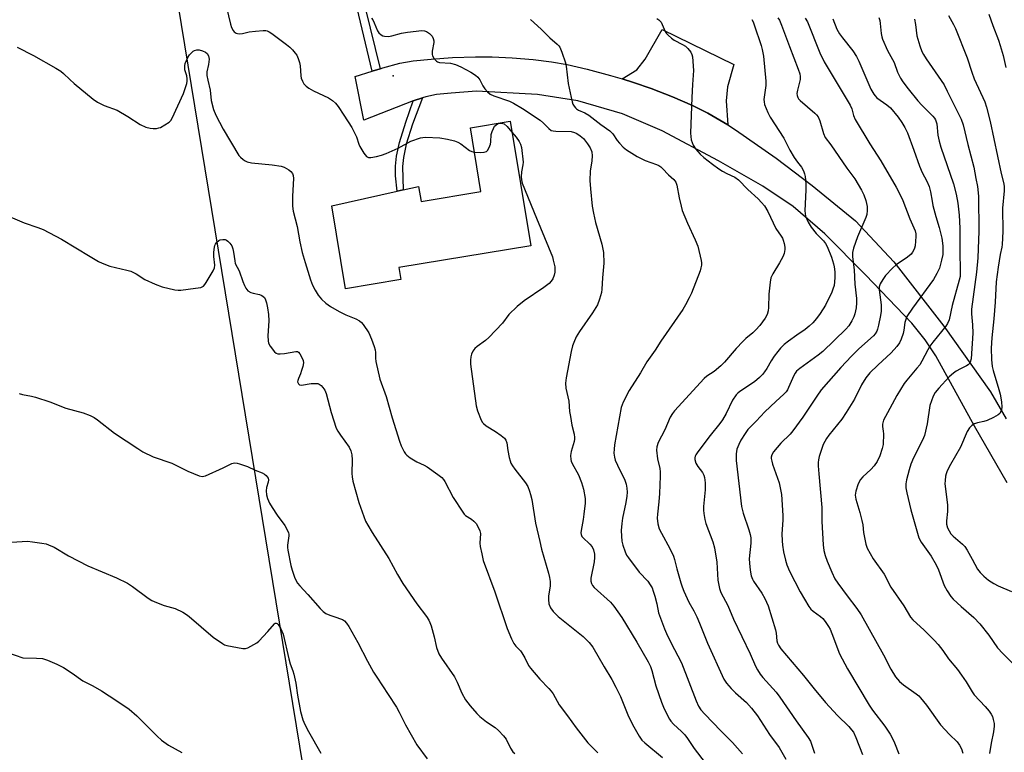
# Model space of a CAD drawing. Units: inches. Extents: x 1291768 to 1297768, y 577447 to 581447.
# Drawn here: x 1296324 to 1296657, y 578566 to 578813 of the extents above; entities that cross this region are included whole.
import ezdxf

# ---------------------------------------------------------------- set-up
doc = ezdxf.new("R2010")
doc.units = ezdxf.units.IN
doc.header["$MEASUREMENT"] = 0
for name, color, linetype in [('BLDG-Footprint', 5, 'Continuous'), ('ELEV-Spot Elevation', 7, 'Continuous'), ('NTRL-Farm Land', 3, 'Continuous'), ('TRANS-Driveway', 251, 'Continuous'), ('TRANS-Non Street Sidewalk', 7, 'Continuous'), ('Undefined', 1, 'Continuous')]:
    doc.layers.add(name, color=color, linetype=linetype)

msp = doc.modelspace()

# ---------------------------------------------------------------- linework, layer by layer
at = {"layer": 'BLDG-Footprint', "elevation": 475.04}
msp.add_lwpolyline([(1296489.86, 578778.7), (1296496.79, 578736.62), (1296452.33, 578729.29), (1296453, 578725.22), (1296434.28, 578722.14), (1296429.66, 578750.15), (1296451.66, 578755.03), (1296453.76, 578755.5), (1296458.94, 578756.65), (1296459.77, 578751.6), (1296479.98, 578754.93), (1296476.43, 578776.48)], close=True, dxfattribs=at)
at = {"layer": 'ELEV-Spot Elevation'}
msp.add_point((1296450.35, 578793.98, 472.5), dxfattribs=at)
at = {"layer": 'NTRL-Farm Land'}
msp.add_polyline3d([(1296071.52, 578844.38, 0), (1296357.15, 578943.87, 0), (1296436.98, 578456.7, 0), (1296461.54, 578305.22, 0), (1296513.85, 578140.75, 0), (1296515.17, 578135.44, 0), (1296532.58, 578053.25, 0), (1296560.91, 577933.19, 0), (1296582.35, 577848.15, 0), (1296584.92, 577825.59, 0), (1296580.6, 577815.8, 0), (1296549.4, 577788.95, 0), (1296520.8, 577766.4, 0), (1296497.45, 577749.16, 0), (1296475.02, 577733.21, 0), (1296445.48, 577716.39, 0), (1296417.97, 577696.05, 0), (1296392.4, 577673.56, 0), (1296355.45, 577651.8, 0), (1296340.93, 577647.98, 0), (1296308.01, 577644.3, 0)], dxfattribs=at)
at = {"layer": 'TRANS-Driveway'}
msp.add_lwpolyline([(1296563.28, 578777.44), (1296560.61, 578779.07), (1296556.57, 578781.44), (1296551.38, 578783.95), (1296544.65, 578786.87), (1296537.48, 578789.69), (1296531.53, 578791.77), (1296527.6, 578792.94), (1296532.58, 578795.97), (1296535.45, 578799.67), (1296541.18, 578809.69), (1296565.29, 578797.88), (1296563.23, 578790.24), (1296562.73, 578785.51)], close=True, dxfattribs=at)
msp.add_lwpolyline([(1296657.59, 578656.61), (1296646.57, 578675.8), (1296633.49, 578699.54), (1296629.95, 578704.93), (1296625.45, 578710.54), (1296609.73, 578726.85), (1296596.01, 578740.72), (1296585.36, 578749.86), (1296575.18, 578756.76), (1296560.21, 578765.28), (1296541.18, 578775.47), (1296527.73, 578781.2), (1296512.66, 578785.61), (1296499.06, 578787.67), (1296478.5, 578788.82), (1296469.93, 578788.2), (1296464.95, 578787.66), (1296461.38, 578786.88), (1296460.26, 578786.53), (1296457.16, 578785.54), (1296440.51, 578779.09), (1296437.49, 578793.75), (1296443.33, 578795.59), (1296445.96, 578796.41), (1296446.88, 578796.7), (1296452.65, 578798.25), (1296457.15, 578799.03), (1296463.14, 578799.68), (1296470.41, 578800.18), (1296478.2, 578800.46), (1296483.75, 578800.39), (1296490.51, 578800.05), (1296497.65, 578799.46), (1296503.78, 578798.75), (1296509.07, 578797.79), (1296515.8, 578796.22), (1296523.66, 578794.12), (1296527.6, 578792.94), (1296531.53, 578791.77), (1296537.48, 578789.69), (1296544.65, 578786.87), (1296551.38, 578783.95), (1296556.57, 578781.44), (1296560.61, 578779.07), (1296563.28, 578777.44), (1296565.92, 578775.76), (1296579.68, 578766.2), (1296591.74, 578756.97), (1296606.37, 578745.12), (1296619.38, 578731.23), (1296636.2, 578709.58), (1296651.91, 578687.42), (1296657.28, 578678.28)], dxfattribs=at)
at = {"layer": 'TRANS-Non Street Sidewalk'}
for points in [[(1296445.96, 578796.41), (1296443.33, 578795.59), (1296438.21, 578816.84), (1296440.88, 578816.94)], [(1296457.16, 578785.54), (1296460.26, 578786.53), (1296456.87, 578777.64), (1296454.76, 578770.95), (1296453.84, 578766.46), (1296453.47, 578763.43), (1296453.76, 578755.5), (1296451.66, 578755.03), (1296451.2, 578760.28), (1296451.13, 578763.54), (1296451.53, 578766.84), (1296452.51, 578771.53), (1296454.66, 578778.37)]]:
    msp.add_lwpolyline(points, close=True, dxfattribs=at)
at = {"layer": 'Undefined'}
for points, elevation in [([(1296393.47, 578819.94), (1296395.49, 578811.41), (1296395.84, 578810.28), (1296396.37, 578809.28), (1296396.73, 578808.87), (1296397.38, 578808.41), (1296397.87, 578808.25), (1296398.39, 578808.2), (1296399.46, 578808.28), (1296401.82, 578808.81), (1296403.87, 578809.06), (1296406.51, 578809.28), (1296407.37, 578809.25), (1296407.87, 578809.13), (1296408.5, 578808.86), (1296409.42, 578808.28), (1296414.4, 578804.6), (1296415.44, 578803.73), (1296416.41, 578802.75), (1296417.34, 578801.66), (1296417.82, 578800.94), (1296418.29, 578799.9), (1296418.74, 578798.53), (1296419.01, 578797.42), (1296419.19, 578794.02), (1296419.32, 578793.2), (1296419.71, 578792.2), (1296420.26, 578791.27), (1296420.98, 578790.46), (1296421.85, 578789.8), (1296423.43, 578788.95), (1296428.53, 578786.63), (1296429.88, 578785.69), (1296430.89, 578784.76), (1296431.78, 578783.62), (1296433.77, 578780.76), (1296436.4, 578776.54), (1296437.98, 578773.45), (1296438.77, 578770.94), (1296439.09, 578770.13), (1296440.51, 578767.87), (1296441.4, 578766.79), (1296442.05, 578766.45), (1296442.81, 578766.43), (1296444.74, 578766.76), (1296446.39, 578767.18), (1296448.03, 578767.81), (1296452.01, 578769.61), (1296456.31, 578771.9), (1296459.56, 578773.04), (1296460.39, 578773.23), (1296461.24, 578773.3), (1296466.12, 578773.12), (1296468.75, 578772.66), (1296471.06, 578772.12), (1296472.14, 578771.66), (1296473.17, 578771.07), (1296476.13, 578768.82), (1296476.9, 578768.47), (1296477.79, 578768.27)], 474), ([(1296637.77, 578814.38), (1296639.47, 578811.31), (1296640.1, 578810), (1296644.12, 578800.13), (1296645.65, 578795.28), (1296646.47, 578792.98), (1296650, 578785.19), (1296650.65, 578783.41), (1296651.83, 578778.54), (1296655.52, 578761.01), (1296656.46, 578757.55), (1296656.61, 578756.58), (1296656.57, 578755.19), (1296655.98, 578749.39), (1296656.11, 578741.5), (1296655.93, 578737.04), (1296655.82, 578736.13), (1296655.26, 578733.7), (1296654.51, 578729.47), (1296653.88, 578724.49), (1296653.5, 578717.57), (1296653.07, 578712.04), (1296652.41, 578705.61), (1296652.24, 578702.08), (1296652.26, 578698.28), (1296652.48, 578695.94), (1296652.83, 578694.51), (1296654.75, 578688.16), (1296655.17, 578686.54), (1296655.67, 578684.04), (1296655.74, 578682.18), (1296655.62, 578681.34), (1296655.39, 578680.56), (1296655.15, 578680.1), (1296654.54, 578679.56), (1296653, 578678.71), (1296650.83, 578677.71), (1296649.74, 578677.37), (1296647.54, 578676.88), (1296646.54, 578676.54), (1296645.65, 578675.96), (1296644.87, 578675.19), (1296644.14, 578673.96), (1296641.8, 578668.71), (1296638.42, 578662.82), (1296637.33, 578660.7), (1296636.98, 578659.74), (1296636.79, 578658.93), (1296636.61, 578657.48), (1296636.57, 578656.31), (1296637.5, 578649.29), (1296637.43, 578646.95), (1296637.13, 578643.8), (1296637.14, 578642.7), (1296637.44, 578641.45), (1296637.96, 578640.41), (1296638.62, 578639.44), (1296639.31, 578638.66), (1296642.46, 578636), (1296643.25, 578635.16), (1296644.05, 578633.95), (1296645.8, 578630.92), (1296647.58, 578627.58), (1296648.49, 578626.41), (1296649.72, 578625.11), (1296651.26, 578623.86), (1296653.06, 578622.64), (1296654.55, 578621.92), (1296659.09, 578619.95)], 454), ([(1296651.42, 578814.84), (1296652.73, 578810.95), (1296654.67, 578805.98), (1296655.25, 578804.29), (1296656.27, 578800.84), (1296657.13, 578796.82)], 452), ([(1296443.03, 578813.47), (1296443.5, 578812.91), (1296443.98, 578811.92), (1296445.05, 578809.22), (1296445.53, 578808.53), (1296446.37, 578807.79), (1296446.86, 578807.55), (1296447.39, 578807.41), (1296448.77, 578807.31), (1296449.88, 578807.52), (1296453.19, 578808.45), (1296455.18, 578808.77), (1296460.08, 578809.3), (1296460.91, 578809.22), (1296461.65, 578808.92), (1296462.58, 578808.31), (1296463.21, 578807.77), (1296463.56, 578807.37), (1296463.91, 578806.64), (1296464.09, 578805.85), (1296464.11, 578805.29), (1296463.53, 578802.34), (1296463.49, 578801.2), (1296463.65, 578800.7), (1296464.05, 578799.99), (1296464.94, 578798.96), (1296465.36, 578798.7), (1296466.05, 578798.49), (1296469.77, 578798.25), (1296471.4, 578797.84), (1296473.24, 578797.08), (1296476.63, 578795.19), (1296478.16, 578794.27), (1296478.95, 578793.58), (1296479.57, 578792.69), (1296480.68, 578790.62), (1296481.3, 578789.64), (1296482.23, 578788.58), (1296483.08, 578787.86), (1296484.34, 578787.27), (1296489.63, 578785.43), (1296490.93, 578784.78), (1296493.98, 578783.01), (1296500.03, 578779.04), (1296501.14, 578778.06), (1296502.87, 578776.18), (1296503.68, 578775.6), (1296504.38, 578775.39), (1296505.22, 578775.31), (1296510.41, 578775.16), (1296511.53, 578774.91), (1296512.31, 578774.57), (1296513.51, 578773.75), (1296514.58, 578772.8), (1296515.96, 578771.1), (1296516.84, 578769.67), (1296517.37, 578768.38), (1296517.52, 578767.03), (1296517.44, 578765.36), (1296516.83, 578761.85), (1296516.77, 578758.7), (1296516.91, 578755.85), (1296517.54, 578750.02), (1296517.93, 578747.68), (1296518.62, 578744.46), (1296520.75, 578737.24), (1296521.17, 578735.53), (1296521.32, 578734.35), (1296521.41, 578730.78), (1296521.02, 578725.79), (1296520.83, 578721.98), (1296520.63, 578720.85), (1296520.04, 578718.64), (1296519.36, 578716.76), (1296517.63, 578714.06), (1296513.2, 578707.75), (1296512.14, 578705.91), (1296511.29, 578704.02), (1296510.93, 578702.91), (1296510.47, 578700.96), (1296508.73, 578692.06), (1296508.5, 578690.3), (1296508.68, 578688.64), (1296509.68, 578684.26), (1296509.93, 578680.72), (1296510.17, 578679), (1296510.7, 578676.16), (1296511.43, 578673.08), (1296511.59, 578671.97), (1296511.58, 578671.42), (1296511.43, 578670.61), (1296510.4, 578667.27), (1296510.26, 578665.89), (1296510.3, 578664.53), (1296510.43, 578664), (1296510.75, 578663.22), (1296512.92, 578659.31), (1296513.89, 578656.8), (1296514.61, 578654.53), (1296515.12, 578651.32), (1296515.13, 578649.85), (1296514.75, 578646.03), (1296514.51, 578644.29), (1296513.83, 578640.62), (1296513.75, 578639.78), (1296513.78, 578639.25), (1296514.03, 578638.59), (1296514.34, 578638.16), (1296516.76, 578635.91), (1296517.5, 578635.05), (1296517.97, 578634.04), (1296518.26, 578632.61), (1296518.34, 578631.43), (1296518.22, 578630), (1296517.1, 578624.49), (1296517.11, 578623.44), (1296517.27, 578622.7), (1296517.66, 578621.99), (1296518.23, 578621.34), (1296523.68, 578616.34), (1296524.86, 578615.05), (1296527.59, 578611.27), (1296532.58, 578602.91), (1296536.39, 578596.29), (1296537.25, 578594.64), (1296537.69, 578593.38), (1296539.07, 578588.12), (1296540.93, 578582.6), (1296541.85, 578580.42), (1296543.57, 578576.95), (1296544.06, 578576.25), (1296545, 578575.21), (1296547.69, 578572.8), (1296548.84, 578571.57), (1296549.72, 578570.38), (1296551.95, 578567.03), (1296559.41, 578557.34)], 472), ([(1296496.74, 578812.98), (1296500.26, 578809.78), (1296503.28, 578806.85), (1296505.69, 578804.73), (1296506.29, 578804.1), (1296506.62, 578803.63), (1296507.32, 578802.03), (1296508.56, 578798.39), (1296508.77, 578797.24), (1296509.46, 578791.39), (1296510.42, 578786.73), (1296510.76, 578785.28), (1296511.04, 578784.45), (1296511.41, 578783.77), (1296511.87, 578783.16), (1296512.23, 578782.81), (1296512.88, 578782.39), (1296515.01, 578781.5), (1296516.38, 578780.71), (1296520.5, 578777.55), (1296523.5, 578775.46), (1296524.46, 578774.46), (1296526.02, 578772.14), (1296526.71, 578771.28), (1296528.04, 578769.89), (1296529.17, 578769), (1296532.73, 578766.77), (1296534.03, 578766.05), (1296535.42, 578765.48), (1296539.28, 578764.11), (1296539.99, 578763.76), (1296540.66, 578763.32), (1296541.29, 578762.75), (1296543.26, 578760.6), (1296545.08, 578758.98), (1296545.72, 578758.09), (1296546.07, 578757.06), (1296546.87, 578752.83), (1296547.51, 578749.98), (1296547.91, 578748.58), (1296549.66, 578744.33), (1296552.33, 578738.65), (1296553.18, 578736.55), (1296554.28, 578731.74), (1296554.4, 578730.89), (1296554.4, 578730.06), (1296554.24, 578729.26), (1296553.92, 578728.2), (1296551.02, 578720.7), (1296550.3, 578719.08), (1296549.08, 578716.7), (1296548.12, 578715.19), (1296540.72, 578704.45), (1296538.79, 578701.48), (1296535.98, 578697.48), (1296533.79, 578693.8), (1296530.02, 578687.83), (1296528, 578683.91), (1296527.32, 578682.13), (1296525.08, 578669.44), (1296524.9, 578668.04), (1296524.84, 578666.71), (1296525.01, 578665.36), (1296525.32, 578664.27), (1296526.04, 578662.64), (1296528.55, 578657.56), (1296528.98, 578656.23), (1296529.24, 578654.89), (1296529.3, 578653.54), (1296529.19, 578652.11), (1296528.85, 578650.06), (1296527.71, 578644.79), (1296527.49, 578642.89), (1296527.36, 578640.58), (1296527.38, 578638.62), (1296527.53, 578637), (1296527.9, 578635.58), (1296528.65, 578633.35), (1296529.14, 578632.3), (1296529.78, 578631.37), (1296533.4, 578626.57), (1296536.32, 578623.43), (1296537.15, 578622.21), (1296537.74, 578621.19), (1296538.17, 578620.1), (1296538.65, 578618.39), (1296539.31, 578615.81), (1296539.95, 578612.83), (1296541.94, 578607.4), (1296542.61, 578605.83), (1296544.1, 578602.77), (1296547.63, 578595.96), (1296552.57, 578583.13), (1296553.42, 578581.29), (1296554.23, 578580.09), (1296555.58, 578578.55), (1296560.9, 578573), (1296564.89, 578569), (1296568.23, 578565.24)], 470), ([(1296539.4, 578813.31), (1296540.06, 578812.88), (1296540.77, 578812.07), (1296541.17, 578811.36), (1296542.12, 578809.01), (1296542.62, 578808.33), (1296543.22, 578807.72), (1296544.28, 578806.75), (1296545.2, 578806.06), (1296548.03, 578804.6), (1296548.99, 578804.01), (1296549.8, 578803.26), (1296550.83, 578801.95), (1296551.21, 578801.23), (1296551.42, 578800.41), (1296551.75, 578795.75), (1296551.35, 578791.07), (1296551.11, 578786.65), (1296550.71, 578774.61), (1296550.79, 578773.51), (1296550.98, 578772.41), (1296551.65, 578770.57), (1296552.36, 578769.35), (1296553.94, 578767.62), (1296555.23, 578766.48), (1296558.13, 578764.19), (1296560.26, 578762.62), (1296561.48, 578761.84), (1296563.02, 578761), (1296565.67, 578759.79), (1296566.95, 578758.94), (1296570.11, 578755.62), (1296573.56, 578752.48), (1296574.7, 578751.3), (1296575.66, 578750.1), (1296576.8, 578748.17), (1296579.51, 578742.52), (1296581.32, 578739.95), (1296581.73, 578739.25), (1296582.03, 578738.55), (1296582.34, 578737.41), (1296582.53, 578736.23), (1296582.54, 578735.38), (1296582.28, 578734.02), (1296581.86, 578732.97), (1296580.76, 578730.94), (1296578.48, 578727.21), (1296577.86, 578725.78), (1296577.6, 578724.35), (1296577.18, 578720.27), (1296577.05, 578715.83), (1296576.95, 578714.67), (1296576.56, 578713.42), (1296575.92, 578712.28), (1296574.15, 578709.8), (1296572.81, 578708.29), (1296571.76, 578707.29), (1296569.43, 578705.42), (1296568.36, 578704.39), (1296566.12, 578702.03), (1296562.17, 578697.42), (1296560.92, 578696.17), (1296558.73, 578694.28), (1296556.28, 578692.66), (1296555.33, 578691.86), (1296545.36, 578680.93), (1296544.64, 578680.03), (1296543.9, 578678.81), (1296542.1, 578674.52), (1296539.82, 578670.32), (1296539.31, 578668.85), (1296539.25, 578667.72), (1296539.61, 578664.78), (1296540.32, 578661.46), (1296540.42, 578660.4), (1296540.44, 578658.94), (1296540.27, 578653.02), (1296540.03, 578650.26), (1296539.56, 578646.14), (1296539.49, 578644.7), (1296539.67, 578642.77), (1296540.18, 578641.18), (1296540.91, 578639.64), (1296543.74, 578634.55), (1296544.93, 578631.87), (1296545.3, 578630.78), (1296546.1, 578627.59), (1296547.47, 578622.92), (1296547.91, 578621.51), (1296548.45, 578620.13), (1296550.14, 578616.37), (1296551.87, 578613.45), (1296552.85, 578611.41), (1296553.76, 578609.32), (1296556.47, 578602.61), (1296561.99, 578590.45), (1296562.86, 578589.02), (1296564.42, 578587.24), (1296565.88, 578585.78), (1296569.56, 578582.56), (1296571.33, 578580.63), (1296573.27, 578577.99), (1296577.32, 578571.75), (1296580.66, 578567.36), (1296582.93, 578563.36)], 468), ([(1296571.45, 578812.98), (1296571.83, 578812.25), (1296572.23, 578811.19), (1296574.55, 578804.24), (1296574.94, 578802.85), (1296575.36, 578800.66), (1296576.17, 578792.17), (1296576.09, 578790.71), (1296575.51, 578786.06), (1296575.53, 578785.21), (1296575.73, 578784.37), (1296576.83, 578781.63), (1296577.6, 578780.04), (1296582.19, 578772.97), (1296584.2, 578768.94), (1296585.67, 578766.47), (1296586.79, 578764.82), (1296588.18, 578763.23), (1296588.81, 578761.97), (1296589.21, 578760.91), (1296589.41, 578760.08), (1296589.63, 578757.54), (1296589.65, 578755.51), (1296589.31, 578748.4), (1296589.36, 578747.54), (1296589.56, 578746.64), (1296590.44, 578744.62), (1296591.45, 578742.88), (1296593.14, 578740.81), (1296595.59, 578738.34), (1296596.27, 578737.46), (1296596.84, 578736.46), (1296598.28, 578732.86), (1296599.01, 578730.52), (1296599.21, 578729.51), (1296599.41, 578727.85), (1296599.46, 578725.88), (1296599.16, 578723.3), (1296598.8, 578722.03), (1296598.38, 578720.98), (1296596.22, 578716.56), (1296594.47, 578713.77), (1296593.29, 578712.07), (1296592.03, 578710.63), (1296590.78, 578709.49), (1296589.4, 578708.45), (1296586.57, 578706.54), (1296583.74, 578704.43), (1296582.38, 578703.31), (1296581.14, 578702.1), (1296580.16, 578701.03), (1296578.95, 578699.36), (1296577.99, 578697.87), (1296576.49, 578695.28), (1296575.7, 578694.1), (1296575, 578693.21), (1296574.03, 578692.22), (1296572.3, 578690.77), (1296567.4, 578687.49), (1296566.71, 578686.93), (1296566.09, 578686.3), (1296564.92, 578684.61), (1296562.75, 578680), (1296561.54, 578677.9), (1296560.59, 578676.63), (1296557.32, 578672.66), (1296553.18, 578667.15), (1296552.52, 578666.16), (1296552.27, 578665.65), (1296552.14, 578665.07), (1296552.14, 578664.56), (1296552.47, 578663.3), (1296553.14, 578662.22), (1296554.78, 578660.19), (1296555.22, 578659.22), (1296555.43, 578658.42), (1296555.62, 578656.67), (1296555.71, 578654.3), (1296555.13, 578648.62), (1296555.09, 578647.46), (1296555.19, 578646.31), (1296555.54, 578644.32), (1296555.89, 578642.92), (1296558.21, 578636.75), (1296558.79, 578634.78), (1296559.56, 578629.92), (1296559.94, 578623.83), (1296560.45, 578620.99), (1296560.91, 578619.63), (1296563.32, 578615.21), (1296565.28, 578610.62), (1296570.87, 578598.91), (1296572.67, 578594.83), (1296573.33, 578593.52), (1296574.24, 578592.11), (1296575.08, 578590.98), (1296579.58, 578585.98), (1296580.89, 578584.37), (1296586.39, 578576.32), (1296590.47, 578570.77), (1296591.18, 578569.46), (1296592.51, 578565.41)], 466), ([(1296580.14, 578813.59), (1296580.75, 578812.74), (1296581.44, 578811.1), (1296584.17, 578803.92), (1296587.05, 578796.29), (1296587.61, 578794.64), (1296587.74, 578793.78), (1296587.69, 578792.77), (1296586.81, 578789.13), (1296586.63, 578788.02), (1296586.66, 578787.39), (1296586.89, 578786.72), (1296587.17, 578786.28), (1296587.73, 578785.66), (1296592.67, 578781.44), (1296593.28, 578780.81), (1296593.78, 578780.11), (1296594.38, 578778.79), (1296595.61, 578774.56), (1296596.14, 578773.22), (1296598.04, 578770.67), (1296603.42, 578762.79), (1296606.15, 578759.19), (1296608.48, 578755.44), (1296609.2, 578753.86), (1296609.87, 578751.94), (1296610.3, 578749.96), (1296610.36, 578748.57), (1296610.21, 578747.22), (1296609.92, 578746.14), (1296607.04, 578739.71), (1296605.68, 578735.81), (1296605.35, 578734.41), (1296605.38, 578732.96), (1296605.95, 578728.5), (1296606.22, 578723.73), (1296606.71, 578718.81), (1296606.78, 578717.36), (1296606.6, 578715.66), (1296606.23, 578713.69), (1296605.86, 578712.63), (1296605.21, 578711.36), (1296604.18, 578709.66), (1296603.19, 578708.5), (1296595.35, 578701.02), (1296593.78, 578699.7), (1296587.6, 578695.27), (1296586.51, 578694.29), (1296586, 578693.62), (1296585.57, 578692.86), (1296583.81, 578688.79), (1296583.4, 578688.01), (1296582.95, 578687.36), (1296582.22, 578686.56), (1296579.46, 578684.12), (1296575.84, 578680.64), (1296572.89, 578677.46), (1296570.1, 578674.69), (1296569.11, 578673.31), (1296567.75, 578671.11), (1296567.01, 578669.59), (1296566.4, 578668.04), (1296566.19, 578667.24), (1296566.1, 578666.44), (1296566.08, 578664.24), (1296567.98, 578648.69), (1296568.54, 578646.38), (1296570.44, 578640.83), (1296570.85, 578639.23), (1296571.03, 578638.15), (1296571.05, 578636.34), (1296570.52, 578631.03), (1296570.59, 578629.55), (1296570.85, 578627.2), (1296571.24, 578625.33), (1296571.64, 578624.19), (1296572.03, 578623.52), (1296574.82, 578619.45), (1296575.77, 578617.6), (1296576.87, 578615.15), (1296579.42, 578607.11), (1296579.65, 578605.98), (1296579.8, 578603.38), (1296580.05, 578602.6), (1296580.41, 578601.85), (1296581.25, 578600.67), (1296588.87, 578591.64), (1296592.46, 578587.12), (1296596.32, 578582.49), (1296600.31, 578578.11), (1296604.1, 578574.44), (1296605.06, 578573.35), (1296605.69, 578572.48), (1296606.52, 578570.75), (1296608.72, 578564.96)], 464), ([(1296589.45, 578813.46), (1296590.15, 578812.21), (1296594.39, 578801.75), (1296595.78, 578798.78), (1296604.64, 578784.15), (1296605.2, 578782.88), (1296605.69, 578780.62), (1296606.32, 578779.29), (1296611.29, 578771.08), (1296614.95, 578765.27), (1296620.15, 578756.39), (1296621.5, 578753.82), (1296622.36, 578751.98), (1296624.77, 578745.79), (1296626.53, 578741.64), (1296626.73, 578740.65), (1296626.78, 578739.83), (1296626.52, 578736.64), (1296626.33, 578735.81), (1296626.11, 578735.27), (1296625.67, 578734.52), (1296625.16, 578733.87), (1296624, 578732.85), (1296620.17, 578730.25), (1296618.85, 578729.15), (1296616.58, 578726.67), (1296615.6, 578725.29), (1296614.75, 578723.84), (1296614.43, 578722.82), (1296614.35, 578721.75), (1296615.02, 578716.67), (1296615.1, 578714.63), (1296614.88, 578713.1), (1296614.19, 578709.87), (1296613.86, 578708.56), (1296613.57, 578707.82), (1296613, 578706.93), (1296612.44, 578706.3), (1296607.49, 578701.88), (1296605.02, 578699.37), (1296601.49, 578695.6), (1296594.76, 578687.99), (1296593.3, 578685.96), (1296588.57, 578678.78), (1296585.26, 578674.18), (1296584.36, 578673.11), (1296581.25, 578670), (1296578.67, 578667.15), (1296578.14, 578666.16), (1296577.96, 578665.37), (1296577.96, 578664.83), (1296578.11, 578664.02), (1296578.44, 578662.92), (1296580.62, 578656.69), (1296581.14, 578654.43), (1296581.38, 578652.68), (1296581.84, 578645.69), (1296581.83, 578644.11), (1296581.58, 578639.47), (1296581.61, 578637.14), (1296581.74, 578635.68), (1296582.08, 578633.36), (1296582.76, 578630.59), (1296583.27, 578628.96), (1296584.15, 578626.87), (1296587.71, 578619.85), (1296590.68, 578614.88), (1296591.36, 578614.08), (1296592.12, 578613.38), (1296594.57, 578611.57), (1296595.35, 578610.87), (1296596.21, 578609.86), (1296597.28, 578608.23), (1296597.81, 578607.23), (1296598.39, 578605.87), (1296601, 578598.92), (1296603.65, 578593.87), (1296611.04, 578581.58), (1296612.14, 578580), (1296616.31, 578574.57), (1296618.09, 578571.89), (1296618.66, 578570.85), (1296619.53, 578568.95), (1296621.04, 578565.17)], 462), ([(1296598.72, 578813.29), (1296600.14, 578809.72), (1296600.98, 578808.2), (1296601.96, 578806.84), (1296605.53, 578802.45), (1296606.77, 578800.47), (1296607.54, 578798.91), (1296611.63, 578789.54), (1296612.57, 578787.82), (1296613.04, 578787.21), (1296613.65, 578786.63), (1296617.03, 578784.19), (1296618.16, 578783.23), (1296620.75, 578780.09), (1296622.08, 578778.22), (1296623.1, 578776.52), (1296623.97, 578774.75), (1296626.11, 578768.92), (1296627.99, 578763.48), (1296628.88, 578761.41), (1296630.43, 578758.51), (1296631.24, 578756.65), (1296631.7, 578754.82), (1296632.22, 578751.68), (1296632.53, 578750.25), (1296633.5, 578746.56), (1296634.62, 578742.84), (1296635.49, 578739.22), (1296635.84, 578736.63), (1296635.82, 578733.72), (1296635.48, 578731.78), (1296634.7, 578729.09), (1296633.84, 578727.3), (1296632.7, 578725.32), (1296625.63, 578715.61), (1296623.76, 578712.74), (1296623.35, 578711.77), (1296623.07, 578710.77), (1296622.69, 578708.18), (1296622.44, 578707.06), (1296621.84, 578705.19), (1296621.28, 578703.91), (1296620.4, 578702.72), (1296618.41, 578700.48), (1296613.9, 578696.36), (1296611.26, 578693.73), (1296609.92, 578692.14), (1296608.43, 578689.76), (1296606.1, 578684.94), (1296603.3, 578680.37), (1296601.74, 578678.19), (1296597.44, 578672.73), (1296596.63, 578671.57), (1296595.54, 578669.55), (1296594.56, 578666.9), (1296594.15, 578665.54), (1296593.93, 578664.41), (1296593.83, 578663.55), (1296593.83, 578662.36), (1296593.98, 578659.68), (1296595.06, 578648.37), (1296595, 578643.57), (1296595.48, 578635.71), (1296595.73, 578633.8), (1296596.16, 578632.18), (1296596.84, 578630.28), (1296598.37, 578626.48), (1296599.48, 578624.28), (1296600.41, 578622.82), (1296603.54, 578618.5), (1296606.9, 578614.25), (1296608.31, 578612.14), (1296610.96, 578607.26), (1296615.84, 578598.58), (1296618.36, 578593.74), (1296619.95, 578591.2), (1296621.3, 578589.66), (1296622.56, 578588.44), (1296626.86, 578585.43), (1296627.73, 578584.74), (1296628.35, 578584.14), (1296630.38, 578581.64), (1296635.12, 578574.96), (1296638.15, 578571.73), (1296640.68, 578569.27), (1296641.55, 578568.12), (1296642.23, 578566.85), (1296642.6, 578565.46)], 460), ([(1296614.25, 578813.72), (1296614.61, 578812.7), (1296614.78, 578811.66), (1296615.02, 578808.31), (1296615.24, 578807.17), (1296615.52, 578806.34), (1296617.16, 578802.53), (1296619.45, 578798.45), (1296620.63, 578795.27), (1296621.62, 578793.16), (1296622.4, 578791.96), (1296624.18, 578789.57), (1296627.47, 578785.54), (1296628.83, 578784.05), (1296632.55, 578780.4), (1296633.09, 578779.75), (1296633.45, 578779.12), (1296633.82, 578777.81), (1296634.19, 578773.99), (1296634.63, 578771.95), (1296635.22, 578769.97), (1296639.51, 578757.51), (1296640.36, 578754.12), (1296640.92, 578751), (1296641.35, 578746.95), (1296641.57, 578742.61), (1296641.58, 578735.74), (1296641.78, 578727.14), (1296641.68, 578726.26), (1296641.42, 578725.1), (1296639, 578716.48), (1296638, 578711.7), (1296637.45, 578710.45), (1296636.88, 578709.56), (1296632.52, 578704.17), (1296631.48, 578702.78), (1296630.77, 578701.54), (1296628.8, 578697.69), (1296628.06, 578696.45), (1296627.14, 578695.3), (1296623.67, 578691.36), (1296622.78, 578690.21), (1296620.35, 578686.11), (1296617.17, 578680.32), (1296615.89, 578677.79), (1296615.47, 578676.51), (1296615.46, 578675.7), (1296615.75, 578674.06), (1296615.81, 578673.18), (1296615.69, 578669.62), (1296615.44, 578668.19), (1296614.57, 578665.73), (1296613.69, 578663.88), (1296612.73, 578662.38), (1296611.58, 578661.16), (1296608.82, 578658.68), (1296608.08, 578657.84), (1296607.33, 578656.32), (1296606.48, 578653.89), (1296606.32, 578652.53), (1296606.47, 578651.18), (1296607.84, 578646.63), (1296608.56, 578643.9), (1296608.83, 578642.51), (1296609.12, 578639.89), (1296609.4, 578638.18), (1296609.89, 578635.93), (1296610.37, 578634.58), (1296612.39, 578631.04), (1296616.06, 578625.86), (1296618.36, 578621.46), (1296622.72, 578615.14), (1296624.93, 578611.38), (1296625.76, 578610.41), (1296629.55, 578606.99), (1296633, 578603.6), (1296634.35, 578602.15), (1296635.89, 578600.1), (1296637.81, 578597.3), (1296640.78, 578593.66), (1296642.19, 578591.73), (1296643.73, 578589.51), (1296645.77, 578586.15), (1296646.44, 578585.16), (1296650.17, 578581.13), (1296651.54, 578579.56), (1296652.24, 578578.62), (1296652.6, 578577.86), (1296652.91, 578576.79), (1296653.17, 578575.41), (1296653.21, 578574.58), (1296652.97, 578572.64), (1296652.16, 578568.85), (1296651.57, 578565.31)], 458), ([(1296626.27, 578813.17), (1296626.62, 578811.28), (1296627.05, 578807.53), (1296628.08, 578804.15), (1296628.81, 578802.18), (1296629.33, 578801.22), (1296630.27, 578799.77), (1296636.27, 578790.93), (1296637.35, 578788.88), (1296642.03, 578779.43), (1296642.69, 578777.45), (1296644.29, 578770.78), (1296646.3, 578763.18), (1296646.97, 578759.36), (1296647.56, 578756.6), (1296647.88, 578753.43), (1296648.01, 578741.52), (1296647.96, 578738.61), (1296647.64, 578732.55), (1296647.27, 578727.79), (1296645.59, 578715.25), (1296645.57, 578713.66), (1296645.94, 578709.94), (1296646.01, 578707.11), (1296645.48, 578698.5), (1296645.14, 578697.41), (1296644.85, 578696.93), (1296644.47, 578696.51), (1296643.82, 578696.09), (1296641.82, 578695.17), (1296640.36, 578694.33), (1296639.45, 578693.69), (1296638.03, 578692.41), (1296634.5, 578688.63), (1296633.33, 578687.12), (1296632.62, 578685.95), (1296632, 578684.37), (1296631.52, 578682.72), (1296630.59, 578676.57), (1296629.66, 578672.61), (1296629.02, 578671.03), (1296625.97, 578665.12), (1296625.13, 578663), (1296624.52, 578661.09), (1296623.62, 578657.71), (1296623.43, 578656.32), (1296623.44, 578654.96), (1296623.73, 578653.23), (1296625.03, 578647.5), (1296627.8, 578638.09), (1296628.58, 578636.6), (1296631.96, 578631.9), (1296633.68, 578629.03), (1296634.46, 578627.28), (1296636.34, 578622.07), (1296637.3, 578620.27), (1296638.59, 578618.32), (1296639.34, 578617.44), (1296642.1, 578614.93), (1296646.38, 578611.26), (1296648.41, 578609.07), (1296651.43, 578605.3), (1296654.33, 578601.02), (1296656.09, 578599.09), (1296659.75, 578595.44)], 456), ([(1296323.43, 578803.69), (1296329.01, 578800.85), (1296336.49, 578796.61), (1296338.22, 578795.55), (1296339.14, 578794.8), (1296341.26, 578792.75), (1296342.75, 578791.45), (1296349.1, 578786.15), (1296350.53, 578785.09), (1296352.81, 578784), (1296357.2, 578782.36), (1296360.84, 578780.31), (1296365.03, 578777.59), (1296366.92, 578776.72), (1296368.31, 578776.31), (1296369.41, 578776.23), (1296370.51, 578776.27), (1296371.31, 578776.41), (1296371.83, 578776.61), (1296373.31, 578777.45), (1296374.73, 578778.4), (1296375.33, 578778.96), (1296375.8, 578779.67), (1296379.57, 578788.07), (1296380.74, 578791.36), (1296380.89, 578792.19), (1296380.87, 578792.98), (1296380.68, 578794.03), (1296380.09, 578796.08), (1296380.03, 578797.35), (1296380.19, 578798.14), (1296380.58, 578799.17), (1296381.2, 578800.43), (1296381.67, 578801.13), (1296382.25, 578801.77), (1296382.89, 578802.31), (1296383.36, 578802.59), (1296384.09, 578802.8), (1296384.89, 578802.76), (1296385.98, 578802.47), (1296387, 578802.02), (1296387.59, 578801.54), (1296388.09, 578800.71), (1296388.21, 578799.59), (1296388.03, 578797.81), (1296387.47, 578795.4), (1296387.49, 578794.12), (1296387.76, 578792.55), (1296388.59, 578789.17), (1296388.93, 578785.71), (1296389.76, 578782.62), (1296390.48, 578780.72), (1296392.96, 578776.04), (1296398.28, 578767.15), (1296398.84, 578766.52), (1296399.69, 578765.77), (1296400.38, 578765.29), (1296401.13, 578764.94), (1296402.55, 578764.68), (1296409.5, 578763.96), (1296412.57, 578763.53), (1296413.63, 578763.17), (1296415.17, 578762.31), (1296415.85, 578761.77), (1296416.37, 578761.06), (1296416.61, 578760.36), (1296416.75, 578759.32), (1296416.37, 578753.42), (1296416.41, 578749.98), (1296416.56, 578748.29), (1296417.91, 578743.19), (1296418.86, 578737.96), (1296419.7, 578734.41), (1296420.65, 578731.03), (1296422.5, 578725.19), (1296423.13, 578723.4), (1296423.99, 578721.66), (1296425.04, 578719.98), (1296426.19, 578718.68), (1296427.67, 578717.27), (1296429.24, 578716.16), (1296432.12, 578714.46), (1296434.44, 578713.33), (1296437.74, 578712.02), (1296439.04, 578711.31), (1296439.71, 578710.78), (1296440.25, 578710.14), (1296442.14, 578707.32), (1296443.06, 578705.17), (1296443.97, 578702.66), (1296444.3, 578701.54), (1296444.41, 578700.67), (1296444.41, 578698.74), (1296444.54, 578697.6), (1296445.88, 578691.63), (1296448, 578685.8), (1296450, 578678.59), (1296452.48, 578670.72), (1296453.08, 578669.2), (1296454.11, 578667.12), (1296454.57, 578666.4), (1296454.95, 578665.98), (1296456.08, 578665.09), (1296458.31, 578663.71), (1296460.86, 578662.57), (1296461.86, 578662.02), (1296465.48, 578659.52), (1296466.84, 578658.43), (1296467.35, 578657.82), (1296467.75, 578657.16), (1296470.66, 578651.71), (1296473.84, 578646.75), (1296474.38, 578646.08), (1296474.8, 578645.69), (1296476.79, 578644.43), (1296477.63, 578643.77), (1296478.33, 578642.92), (1296479.19, 578641.47), (1296479.63, 578640.45), (1296479.79, 578639.55), (1296479.66, 578636.35), (1296479.74, 578635.2), (1296480.24, 578632.65), (1296480.79, 578630.41), (1296484.7, 578619.93), (1296488.8, 578607.51), (1296490.28, 578604.01), (1296491.05, 578602.45), (1296491.73, 578601.56), (1296493.32, 578599.93), (1296493.83, 578599.28), (1296494.8, 578597.65), (1296496.07, 578595.07), (1296496.69, 578594.11), (1296499.88, 578590.42), (1296502.94, 578587.28), (1296503.69, 578586.39), (1296504.31, 578585.43), (1296506.37, 578581.76), (1296509.21, 578578.06), (1296512.13, 578573.96), (1296516.06, 578568.92), (1296519.43, 578565.55)], 476), ([(1296477.79, 578768.27), (1296479.73, 578768.18), (1296481.13, 578768.25), (1296481.84, 578768.48), (1296482.22, 578768.83), (1296482.77, 578769.8), (1296483.18, 578770.9), (1296483.32, 578771.73), (1296483.45, 578774.21), (1296483.74, 578775.27), (1296484.2, 578776.28), (1296484.62, 578776.99), (1296484.96, 578777.39), (1296485.58, 578777.81), (1296486.28, 578778.04), (1296486.82, 578778.06), (1296487.34, 578777.97), (1296487.82, 578777.76), (1296488.84, 578776.88), (1296490.46, 578775.01)], 474), ([(1296490.46, 578775.01), (1296491.91, 578773.26), (1296492.85, 578771.89), (1296493.37, 578770.93), (1296493.68, 578769.84), (1296494.2, 578764.88), (1296494.17, 578764.02), (1296493.73, 578761.56), (1296493.58, 578759.95), (1296493.64, 578758.88), (1296493.92, 578757.77), (1296498.69, 578745.93), (1296504.09, 578732.9), (1296504.41, 578731.8), (1296504.88, 578729.57), (1296504.98, 578728.73), (1296504.94, 578727.77), (1296504.72, 578726.76), (1296504.23, 578725.53), (1296503.68, 578724.66), (1296502.99, 578723.89), (1296501.25, 578722.53), (1296494.58, 578718.09), (1296492.2, 578716.16), (1296489.42, 578713.47), (1296487.22, 578710.59), (1296482.65, 578705.65), (1296481.56, 578704.71), (1296478.7, 578702.72), (1296477.88, 578701.95), (1296477.24, 578701.07), (1296476.79, 578700.09), (1296476.53, 578699.14), (1296476.44, 578698.08), (1296476.48, 578696.67), (1296478.37, 578682.63), (1296478.79, 578680.98), (1296480.12, 578677.79), (1296480.53, 578677.06), (1296480.89, 578676.64), (1296481.76, 578675.94), (1296484.88, 578673.94), (1296486.78, 578672.6), (1296487.89, 578671.69), (1296488.37, 578671.09), (1296488.71, 578670.16), (1296489.06, 578667.54), (1296489.51, 578665.25), (1296489.8, 578664.12), (1296490.11, 578663.33), (1296490.65, 578662.38), (1296491.44, 578661.23), (1296495.08, 578656.69), (1296495.76, 578655.42), (1296496.42, 578653.8), (1296496.74, 578652.75), (1296497.13, 578651), (1296498.42, 578643.05), (1296499.82, 578636.83), (1296500.46, 578634.3), (1296502.81, 578626.16), (1296503.15, 578624.75), (1296503.3, 578623.34), (1296503.31, 578621.92), (1296502.82, 578618.42), (1296502.78, 578617.24), (1296502.95, 578615.79), (1296503.52, 578614.44), (1296504.33, 578613.27), (1296506.08, 578611.51), (1296514.46, 578604.77), (1296516.49, 578602.74), (1296517.79, 578601.23), (1296521.62, 578594.55), (1296524.14, 578590.35), (1296525.53, 578587.74), (1296527.04, 578584.6), (1296529.83, 578577.78), (1296531.56, 578574.32), (1296533.36, 578571.15), (1296534.31, 578569.86), (1296535.26, 578568.88), (1296541.21, 578564.02)], 474), ([(1296318.16, 578747.65), (1296325.81, 578744.4), (1296330.47, 578742.86), (1296332.27, 578742.09), (1296338.45, 578738.86), (1296348.14, 578732.99), (1296350.9, 578731.4), (1296352.16, 578730.77), (1296354.73, 578729.81), (1296360.43, 578728.47), (1296361.83, 578728.06), (1296363.63, 578727.17), (1296366.5, 578725.31), (1296370.02, 578723.65), (1296372.39, 578722.76), (1296376.66, 578721.82), (1296377.81, 578721.67), (1296378.68, 578721.7), (1296383.7, 578722.31), (1296385.43, 578722.6), (1296385.95, 578722.78), (1296386.37, 578723.06), (1296386.85, 578723.61), (1296387.27, 578724.26), (1296388.24, 578726), (1296389.64, 578728.23), (1296390.08, 578729.25), (1296390.14, 578730.08), (1296389.86, 578733), (1296389.86, 578734.47), (1296390.02, 578736.21), (1296390.16, 578736.76), (1296390.4, 578737.25), (1296390.88, 578737.91), (1296391.48, 578738.43), (1296391.99, 578738.64), (1296392.83, 578738.79), (1296393.67, 578738.75), (1296394.16, 578738.55), (1296394.6, 578738.22), (1296395.19, 578737.58), (1296395.86, 578736.61), (1296396.26, 578735.58), (1296396.49, 578734.5), (1296396.89, 578731.53), (1296397.09, 578730.68), (1296398.41, 578728.23), (1296399.61, 578724.58), (1296400.14, 578723.29), (1296400.65, 578722.3), (1296401.36, 578721.49), (1296402.29, 578720.9), (1296403.07, 578720.63), (1296405.27, 578720.17), (1296406.03, 578719.86), (1296406.89, 578719.17), (1296407.3, 578718.46), (1296407.63, 578717.37), (1296407.99, 578715.66), (1296408.29, 578713.42), (1296408.35, 578711.34), (1296408.1, 578706.21), (1296408.13, 578704.56), (1296408.33, 578703.77), (1296408.88, 578702.75), (1296410.27, 578700.86), (1296410.9, 578700.37), (1296411.41, 578700.22), (1296412.25, 578700.18), (1296413.74, 578700.29), (1296417.52, 578701), (1296418.03, 578700.98), (1296418.44, 578700.78), (1296418.92, 578700.22), (1296419.57, 578698.98), (1296419.97, 578697.93), (1296420.07, 578697.12), (1296419.89, 578695.97), (1296419.48, 578694.53), (1296419.07, 578693.39), (1296418.38, 578691.9), (1296418.15, 578691.18), (1296418.13, 578690.69), (1296418.39, 578690.03), (1296418.71, 578689.73), (1296419.38, 578689.61), (1296422.74, 578690.15), (1296424.15, 578690.2), (1296424.95, 578690.13), (1296425.44, 578689.98), (1296426.08, 578689.5), (1296426.63, 578688.85), (1296427.27, 578687.89), (1296427.72, 578686.83), (1296429.45, 578680.41), (1296431.16, 578675.15), (1296431.68, 578674.14), (1296432.6, 578672.7), (1296435.46, 578668.71), (1296436.08, 578667.45), (1296436.37, 578666.09), (1296436.55, 578664.4), (1296436.41, 578659.83), (1296436.5, 578658.65), (1296436.74, 578657.18), (1296438.83, 578650.01), (1296440.43, 578645.32), (1296441.04, 578643.77), (1296441.78, 578642.39), (1296443.27, 578639.94), (1296448.94, 578631.08), (1296451.86, 578625.77), (1296453.68, 578622.69), (1296458.37, 578615.87), (1296461.57, 578611.57), (1296462.4, 578610.35), (1296462.79, 578609.58), (1296463.17, 578608.46), (1296464.15, 578604.74), (1296465, 578601.11), (1296465.81, 578598.96), (1296466.69, 578597.44), (1296471.11, 578591.15), (1296472.01, 578589.35), (1296473.5, 578585.63), (1296474.76, 578583.43), (1296476.34, 578581.41), (1296478.61, 578578.82), (1296479.62, 578577.79), (1296481.91, 578575.97), (1296484.84, 578574.06), (1296485.93, 578573.06), (1296487.55, 578571.3), (1296488.46, 578570.13), (1296489.97, 578567.08), (1296490.79, 578565.92), (1296491.39, 578565.33)], 478), ([(1296324.18, 578686.77), (1296325.24, 578686.46), (1296328.26, 578685.95), (1296329.7, 578685.56), (1296334.51, 578683.99), (1296339.85, 578681.81), (1296345.7, 578680.23)], 480), ([(1296345.7, 578680.23), (1296348.09, 578679.39), (1296349.42, 578678.75), (1296350.61, 578677.88), (1296356.26, 578673.42), (1296364.19, 578668.2), (1296365.93, 578667.17), (1296369.32, 578665.48), (1296375.71, 578663.28), (1296381.11, 578660.56), (1296384.84, 578658.98), (1296385.91, 578658.78), (1296387, 578659.02), (1296392.98, 578661.71), (1296395.87, 578663.17), (1296396.39, 578663.35), (1296396.92, 578663.42), (1296397.71, 578663.32), (1296398.52, 578663.11), (1296401.2, 578662.21), (1296403.77, 578660.99), (1296406.2, 578660.07), (1296406.92, 578659.64), (1296407.53, 578659.11), (1296407.88, 578658.72), (1296408.13, 578658.28), (1296408.25, 578657.63), (1296408.15, 578656.84), (1296407.67, 578655.12), (1296407.5, 578654.01), (1296407.6, 578652.65), (1296407.98, 578651.32), (1296408.68, 578649.82), (1296409.58, 578648.29), (1296411.16, 578645.8), (1296413.75, 578642.28), (1296414.6, 578640.83), (1296415.04, 578639.84), (1296415.16, 578639.33), (1296415.16, 578638.8), (1296414.65, 578635.67), (1296414.67, 578634.81), (1296414.8, 578633.95), (1296415.88, 578628.81), (1296416.3, 578627.14), (1296417.2, 578624.48), (1296418.13, 578622.76), (1296418.83, 578621.87), (1296421.59, 578618.95), (1296425.69, 578614.27), (1296426.71, 578613.23), (1296427.67, 578612.62), (1296428.98, 578612.03), (1296430.33, 578611.5), (1296433.29, 578610.52), (1296433.94, 578610.11), (1296434.65, 578609.36), (1296435.42, 578608.14), (1296438.41, 578602.82), (1296441.65, 578596.52), (1296443.74, 578592.8), (1296444.8, 578591.08), (1296448.73, 578585.27), (1296451.47, 578580.97), (1296452.39, 578579.28), (1296454.51, 578574.97), (1296458.38, 578568.28), (1296461.81, 578563.52)], 480), ([(1296321.59, 578636.6), (1296326.95, 578636.92), (1296328.68, 578636.8), (1296331.8, 578636.32), (1296333.2, 578636.04), (1296334.03, 578635.78), (1296335.91, 578634.92), (1296340.81, 578632.01), (1296347.35, 578628.64), (1296356.97, 578624.55), (1296360.67, 578622.76), (1296362.41, 578621.65), (1296367.64, 578617.75), (1296368.89, 578616.97), (1296370.52, 578616.25), (1296373.03, 578615.3), (1296376.77, 578614.3), (1296379.39, 578612.97), (1296380.65, 578612.22), (1296381.57, 578611.52), (1296389.61, 578604.58), (1296392.71, 578602.4), (1296393.47, 578602), (1296394.28, 578601.75), (1296399.68, 578600.81), (1296400.51, 578600.78), (1296401.31, 578600.97), (1296403.34, 578602.05), (1296404.31, 578602.69), (1296404.98, 578603.25), (1296408.03, 578606.44), (1296410.28, 578609.07), (1296410.59, 578609.26), (1296410.92, 578609.29), (1296411.27, 578609.14), (1296411.6, 578608.86), (1296412.36, 578607.66), (1296413.22, 578605.58), (1296415.14, 578597.25), (1296415.62, 578595.62), (1296416.48, 578593.26), (1296416.81, 578592.15), (1296417.5, 578589.02), (1296418.03, 578585.05), (1296419.14, 578579.54), (1296419.87, 578576.7), (1296420.57, 578575.09), (1296421.75, 578572.74), (1296425.95, 578565.42)], 482), ([(1296317.53, 578600.32), (1296325.4, 578597.63), (1296329.95, 578597.55), (1296332.03, 578597.34), (1296333.65, 578596.81), (1296336.85, 578595.5), (1296339.13, 578594.33), (1296342.05, 578592.46), (1296345.59, 578589.9), (1296348.95, 578588.17), (1296351.95, 578586.46), (1296357.12, 578583.12), (1296361.27, 578580.29), (1296363.8, 578578.08), (1296370.7, 578571.17), (1296372.18, 578569.83), (1296374.59, 578568.13), (1296379.06, 578565.64)], 484)]:
    msp.add_lwpolyline(points, dxfattribs=dict(at, elevation=elevation))

doc.saveas('drawing.dxf')
